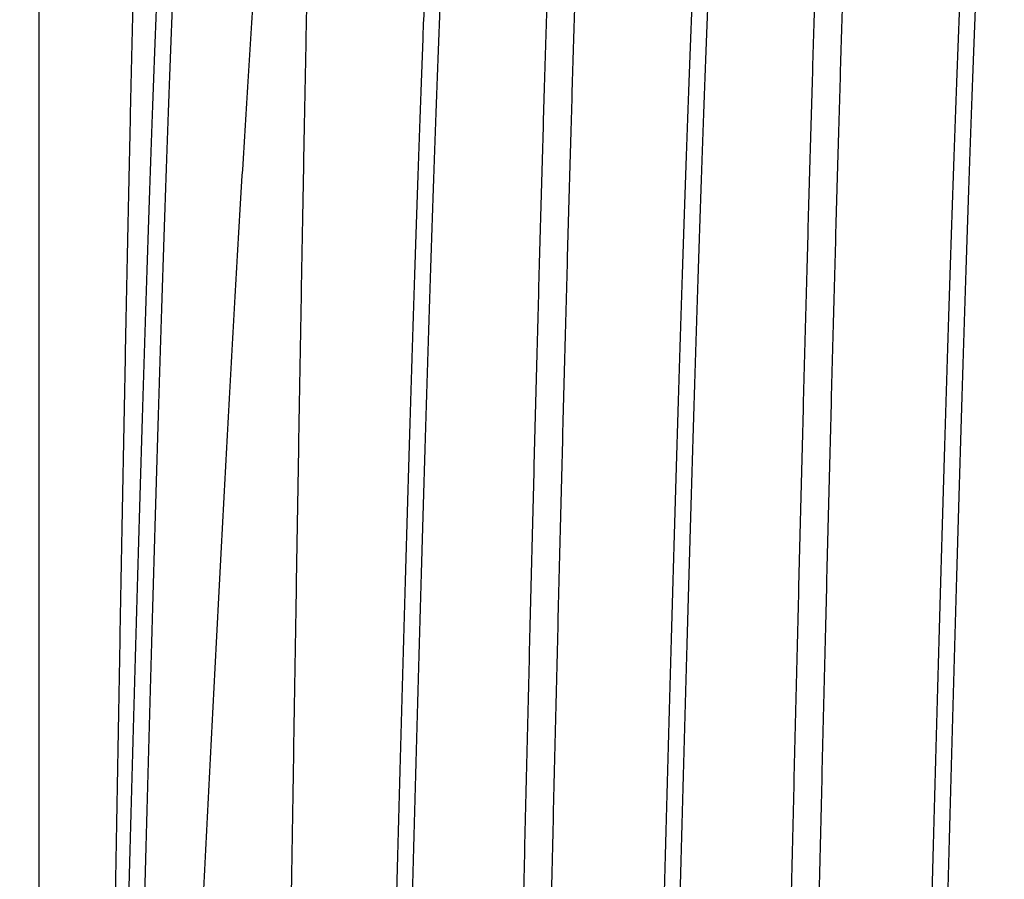
# Model space of a CAD drawing. Units: millimetres. Extents: x 72 to 9921, y -938 to 626.
# Drawn here: x 8994 to 8999, y -410 to -405 of the extents above; entities that cross this region are included whole.
import ezdxf

# ---------------------------------------------------------------- set-up
doc = ezdxf.new("R2010")
doc.units = ezdxf.units.MM
doc.header["$MEASUREMENT"] = 0
doc.layers.add('Dimensions', color=7, linetype='Continuous')
doc.styles.get("Standard").update_dxf_attribs({"font": 'helr45w_0.ttf'})
doc.dimstyles.get("Standard").update_dxf_attribs({"dimscale": 5, "dimtxt": 2.5, "dimasz": 0.8, "dimexe": 1, "dimexo": 1, "dimgap": 1, "dimtad": 2, "dimtih": 1, "dimtoh": 1, "dimdec": 0, "dimzin": 0, "dimdsep": 46, "dimtxsty": 'Standard', "dimblk": 'DOT', "dimcen": 2, "dimclrd": 1, "dimclre": 1, "dimclrt": 1, "dimadec": 0, "dimazin": 0, "dimtfac": 1, "dimtdec": 0, "dimtofl": 0, "dimtmove": 0, "dimatfit": 3, "dimfxl": 1, "dimtolj": 1, "dimtzin": 0, "dimarcsym": 0})

# ---------------------------------------------------------------- blocks, each defined once
blk = doc.blocks.new('_Dot')
at = {"color": 0, "linetype": 'ByBlock', "lineweight": -2}
blk.add_line((-0.5, 0), (-1, 0), dxfattribs=at)
at = {"color": 0, "linetype": 'ByBlock', "const_width": 0.5}
blk.add_lwpolyline([(-0.25, 0, 1), (0.25, 0, 1)], format="xyb", close=True, dxfattribs=at)
blk = doc.blocks.new('*D8')
at = {"layer": 'Dimensions', "color": 1, "lineweight": -2, "transparency": 16777216}
for p, q in [((8996.388964094931, -401.7289538137121), (8969.034414798101, -401.7289538137121)), ((8974.034414798101, -405.7289538137121), (8974.034414798101, -418.5830057181135)), ((8995.626991087607, -422.5830057181135), (8969.034414798101, -422.5830057181135))]:
    blk.add_line(p, q, dxfattribs=at)
at = {"layer": 'Dimensions', "color": 1, "lineweight": -2, "transparency": 16777216, "xscale": 4, "yscale": 4, "zscale": 4}
for p, rotation in [((8974.034414798101, -401.7289538137121), 90), ((8974.034414798101, -422.5830057181135), 270)]:
    blk.add_blockref('_Dot', p, dxfattribs=dict(at, rotation=rotation))
at = {"layer": 'Dimensions', "color": 1, "transparency": 16777216, "insert": (8948.09053724708, -412.1559797659114), "char_height": 12.5, "attachment_point": 5}
blk.add_mtext('\\A1;G1/2"', dxfattribs=at)

msp = doc.modelspace()

# ---------------------------------------------------------------- linework, layer by layer
msp.add_line((8993.71446545374, -421.0658345758745), (8993.71446545374, -403.2418925297786))
for points, start_tangent, end_tangent in [([(8996.436856594099, -412.1538635538614), (8996.444199821568, -411.8386292729583), (8996.451545549131, -411.5235753775678), (8996.4588940893, -411.2089763109639), (8996.466242072744, -410.8952640699479), (8996.473586488171, -410.5828524635509), (8996.480929841888, -410.2719189756864), (8996.488275795038, -409.9625927378688), (8996.495623939913, -409.6551749638331), (8996.502970917523, -409.3500873602584), (8996.51031463756, -409.0476927946892), (8996.51765813201, -408.7481406187719), (8996.525004221756, -408.4515904204653), (8996.532351884409, -408.1583568659969), (8996.539697769264, -407.8688410755923), (8996.547041319593, -407.5833262159498), (8996.55438493408, -407.3019774712649), (8996.561731073496, -407.0249596718294), (8996.569078167006, -406.7525879516036), (8996.576422913571, -406.4852318919611), (8996.583766778482, -406.2230788468058), (8996.59111049645, -405.9663405604465), (8996.598456596545, -405.7151654883863), (8996.605803036055, -405.4698557384334), (8996.61314703342, -405.230725554614), (8996.620491256375, -404.997903412375), (8996.627835063337, -404.7716217604465), (8996.635181037183, -404.5520099186779), (8996.642526741982, -404.339343714915), (8996.64987050962, -404.1338622040965), (8996.657215001624, -403.9356767459592), (8996.66455888309, -403.7450042029677), (8996.671904643768, -403.5619559493458), (8996.67924952486, -403.3867693015566), (8996.686593586384, -403.2195998801078), (8996.693938256374, -403.0605673707946), (8996.70128219993, -402.9098455653383), (8996.708627662583, -402.7675272279912), (8996.71597176964, -402.6337981625161), (8996.723316507927, -402.508742935423), (8996.73066126898, -402.3924871681605), (8996.738005260138, -402.2851481499102), (8996.745350337842, -402.1867971871633), (8996.752694159291, -402.0975550895151), (8996.760039520534, -402.0174698513214), (8996.767384285726, -401.946639549534), (8996.774728307926, -401.8851277357992), (8996.782072915828, -401.8329790703242), (8996.789416973214, -401.7902492650561), (8996.796762868416, -401.7569658976055), (8996.804107552894, -401.7331743463355), (8996.807575346873, -401.7247215800137)], (0.02328465257594594, 0.9997288757230219), (0.4612108708760173, 0.8872905570250287)), ([(8996.9758265433, -401.7141328868811), (8996.968727439253, -401.7185749455829), (8996.961373267664, -401.7325632575303), (8996.954019048473, -401.7560841487814), (8996.946668132387, -401.7890990810486), (8996.939319751576, -401.8315700127513), (8996.93197007312, -401.8834779137861), (8996.924620982432, -401.9447634358933), (8996.917271382621, -402.015379563645), (8996.90992221329, -402.0952529105875), (8996.902573590336, -402.1843074287438), (8996.895223615924, -402.282486263739), (8996.887874643204, -402.3896689578124), (8996.880524745367, -402.5057855497221), (8996.873175696073, -402.6307020898914), (8996.865826617804, -402.7643178957239), (8996.858476521285, -402.9065307696657), (8996.851127546497, -403.0571691738049), (8996.843777412725, -403.2161423348585), (8996.836428500024, -403.3832534552724), (8996.829078794663, -403.5583949482169), (8996.821728747815, -403.7413978545198), (8996.814379619875, -403.9320627068247), (8996.807029312255, -404.1302701628924), (8996.799680347815, -404.3357709107758), (8996.79233017265, -404.5484483877277), (8996.784980537654, -404.7680586421022), (8996.777630991652, -404.9944135397503), (8996.770280770956, -405.2273306690072), (8996.7629319369, -405.4665310437955), (8996.755581724485, -405.7118859527325), (8996.748232528247, -405.9630919241341), (8996.74088262627, -406.2199779105877), (8996.733532871238, -406.4822800486872), (8996.726184132385, -406.7497263911143), (8996.718834050354, -407.022158891773), (8996.711485065218, -407.2992384071069), (8996.704135065971, -407.5807914040965), (8996.696785925613, -407.8664889941248), (8996.689437064653, -408.1560918552725), (8996.682087173025, -408.449387589233), (8996.67473824377, -408.7460287822715), (8996.667388319027, -409.0458234714531), (8996.660039636055, -409.3484064898914), (8996.652690655057, -409.6535642658087), (8996.645341015923, -409.9610334676902), (8996.63799201837, -410.2704789670316), (8996.630642344051, -410.5816734394681), (8996.623293909432, -410.8942513849056), (8996.615943548002, -411.2080620650561), (8996.608589682715, -411.5228871707945), (8996.60123559598, -411.8382988962884), (8996.593884671614, -412.1538635538614)], (-0.999486402281829, -0.03204577435054488), (-0.02328465259992818, -0.9997288757224635)), ([(8997.964623054306, -412.1538635538614), (8997.97197398074, -411.8382988962884), (8997.979328067475, -411.5228871707945), (8997.986681932762, -411.2080620650561), (8997.994032292123, -410.8942513849056), (8998.001380726742, -410.5816734394681), (8998.00873040106, -410.2704789670316), (8998.016079400682, -409.9610334676902), (8998.023429039818, -409.6535642658087), (8998.030778020815, -409.3484064898914), (8998.038126703788, -409.0458234714531), (8998.04547662853, -408.7460287822715), (8998.052825555716, -408.449387589233), (8998.060175449413, -408.1560918552725), (8998.067524310372, -407.8664889941248), (8998.07487345073, -407.5807914040965), (8998.082223449977, -407.2992384071069), (8998.089572435114, -407.022158891773), (8998.096922517147, -406.7497263911143), (8998.104271256, -406.4822800486872), (8998.111621011032, -406.2199779105877), (8998.118970913007, -405.9630919241341), (8998.126320109244, -405.7118859527325), (8998.133670319592, -405.4665310437955), (8998.141019155717, -405.2273306690072), (8998.148369376413, -404.9944135397503), (8998.155718920345, -404.7680586421022), (8998.16306855741, -404.5484483877277), (8998.170418732574, -404.3357709107758), (8998.177767697014, -404.1302701628924), (8998.185118004634, -403.9320627068247), (8998.192467130504, -403.7413978545198), (8998.199817177354, -403.5583949482169), (8998.207166884786, -403.3832534552724), (8998.214515797485, -403.2161423348585), (8998.221865931257, -403.0571691738049), (8998.229214906045, -402.9065307696657), (8998.236565002564, -402.7643178957239), (8998.243914080835, -402.6307020898914), (8998.251263130129, -402.5057855497221), (8998.258613027965, -402.3896689578124), (8998.265962000683, -402.282486263739), (8998.273311975096, -402.1843074287438), (8998.28066059805, -402.0952529105875), (8998.288009765312, -402.015379563645), (8998.295359367194, -401.9447634358933), (8998.30270845788, -401.8834779137861), (8998.310058136338, -401.8315700127513), (8998.317406515076, -401.7890990810486), (8998.324757431163, -401.7560841487814), (8998.332111650354, -401.7325632575303), (8998.33531358168, -401.7247089677842)], (0.02328465245422576, 0.9997288757258571), (0.455152513036268, 0.8904134937638636)), ([(8998.503592746873, -401.7141260737109), (8998.496255912443, -401.7188782185838), (8998.48891049946, -401.7331525512272), (8998.481562095885, -401.7569476705123), (8998.474214035867, -401.7902362016506), (8998.466869365877, -401.8329667250749), (8998.459525697579, -401.8851056695717), (8998.452180025895, -401.9466287192424), (8998.444831963807, -402.0174913628924), (8998.43748485995, -402.0975993337297), (8998.430140848097, -402.1868486294964), (8998.422797076319, -402.2851862494399), (8998.415451216299, -402.3925570590354), (8998.40810358262, -402.5088655683487), (8998.40075752392, -402.6339529386214), (8998.39341364659, -402.7676879873515), (8998.38606978582, -402.9099842605406), (8998.37872382646, -403.0607565356111), (8998.371376706045, -403.2198535196187), (8998.364031746309, -403.3870564129394), (8998.356687517145, -403.562240467502), (8998.3493435798, -403.7452546118105), (8998.341997605952, -403.9359926932781), (8998.334651087795, -404.134245935423), (8998.327306840007, -404.3397547879159), (8998.319962211408, -404.5524032136921), (8998.312618214042, -404.7719675246985), (8998.305272312631, -404.9983248810486), (8998.297926483656, -405.2312104259215), (8998.29058242627, -405.4703553329771), (8998.28323748516, -405.7156267909263), (8998.275893438124, -405.9667415564954), (8998.268547698144, -406.2235600072951), (8998.261202649413, -406.485765558565), (8998.25385826089, -406.753118621406), (8998.246513092123, -407.0254278475584), (8998.239169011973, -407.3023751435132), (8998.231823518276, -407.5838025438895), (8998.224479202188, -407.8693541619516), (8998.217134097578, -408.1588457295904), (8998.209788783939, -408.4519908370222), (8998.202444685161, -408.7484646541436), (8998.195099526742, -409.048088291773), (8998.187755459008, -409.3505007615754), (8998.180409685914, -409.6555414490635), (8998.173064318464, -409.9628452121868), (8998.165720213477, -410.2720949198068), (8998.158375481398, -410.5830878200891), (8998.151031138406, -410.8954972782263), (8998.14368478375, -411.2091406466177), (8998.136339447343, -411.5236027585649), (8998.128995352707, -411.8385866927136), (8998.121651131822, -412.1538635538614)], (-0.99999957713505, -0.0009196356460036203), (-0.02328465250952817, -0.9997288757245689)), ([(8995.242231916018, -401.9236742069187), (8995.227086412347, -402.0061098025914), (8995.211935467663, -402.09767198547), (8995.196779071615, -402.1982596279911), (8995.181617207645, -402.3077633551784), (8995.166449867475, -402.4260656543318), (8995.151277038689, -402.5530409660909), (8995.136098708868, -402.6885558272386), (8995.120914867663, -402.8324689783204), (8995.105725502659, -402.9846315126572), (8995.090530601436, -403.1448870088002), (8995.075330151576, -403.3130716795433), (8995.060124142734, -403.4890145312837), (8995.04491256042, -403.6725375192424), (8995.029695396355, -403.8634557275208), (8995.014472633986, -404.0615775346704), (8994.99924426503, -404.2667047937484), (8994.984010275, -404.4786330206534), (8994.968770651483, -404.6971515948774), (8994.953525384126, -404.9220439706064), (8994.938274458444, -405.1530878505688), (8994.923017864088, -405.3900554116224), (8994.907755586572, -405.6327135282734), (8994.892487615547, -405.8808239858463), (8994.877213936525, -406.1341437184898), (8994.86193453709, -406.3924250202772), (8994.846649406893, -406.6554157832122), (8994.831358529376, -406.9228597517917), (8994.816061894193, -407.1944967610109), (8994.800759488924, -407.4700629867871), (8994.785451299083, -407.7492911756864), (8994.770137312255, -408.0319109119046), (8994.754817516017, -408.3176488883862), (8994.739491897955, -408.6062291593175), (8994.72416044358, -408.8973733946892), (8994.708823138406, -409.1908011431369), (8994.693479974154, -409.4862300989225), (8994.678130932198, -409.7833763999573), (8994.66277600219, -410.0819548699478), (8994.647415169638, -410.3816792977937), (8994.632048422132, -410.6822626962885), (8994.61667574518, -410.9834176146328), (8994.601297122226, -411.2848564447362), (8994.585912538783, -411.5862915743694), (8994.570521980364, -411.8874357327888), (8994.55512543455, -412.1880022370223), (8994.539722886855, -412.4877053209357), (8994.52431432486, -412.7862603546139), (8994.508899734079, -413.083384154802), (8994.493479097955, -413.3787952353289), (8994.478052406139, -413.6722140802959), (8994.462619644146, -413.9633634255453), (8994.447180795416, -414.2519685152913), (8994.431735847531, -414.5377573608228), (8994.416284788078, -414.8204610095528), (8994.400827598425, -415.0998138016506), (8994.385364266158, -415.3755536246045), (8994.369894778858, -415.6474221657146), (8994.354419117899, -415.9151651645857), (8994.338937272933, -416.1785326449244), (8994.3234492274, -416.4372791773797), (8994.307954966816, -416.6911640947833), (8994.292454474626, -416.9399517322245), (8994.276947740476, -417.1834116588473), (8994.261434743676, -417.4213188972292), (8994.245915473872, -417.6534541324127), (8994.230389914512, -417.8796039354229), (8994.214858051106, -418.0995609598821), (8994.199319867099, -418.3131241531088), (8994.183775348001, -418.5200989382452), (8994.168224479328, -418.7202974108698), (8994.152667244522, -418.9135385066365), (8994.137103629093, -419.0996481999573), (8994.121533618558, -419.278459650945), (8994.105957194286, -419.4498133771915), (8994.090374341793, -419.6135574007099), (8994.07478504659, -419.7695473948773), (8994.059189292122, -419.9176468334474), (8994.043587063901, -420.0577271188661), (8994.027978343298, -420.1896676940307), (8994.0123631179, -420.3133561643975), (8993.996741369074, -420.4286884118105)], (-0.1909558993703876, -0.9815986167959112), (-0.1392421763007313, -0.99025835837878)), ([(8994.36886827914, -402.5870393190542), (8994.364922207646, -402.5945771916788), (8994.359974709809, -402.6116004564013), (8994.355027427211, -402.637659114915), (8994.350078642075, -402.6727316287438), (8994.345129985255, -402.7167675820833), (8994.34018044678, -402.7697268533909), (8994.33523001423, -402.8315548089884), (8994.330279436808, -402.9021769117164), (8994.325327570015, -402.9815370170786), (8994.320376106798, -403.0695258390919), (8994.31542319485, -403.1660863040024), (8994.310469935208, -403.2711008370222), (8994.305515866346, -403.3844734308134), (8994.300561147626, -403.5060874439837), (8994.295606536525, -403.6358013832122), (8994.290650364936, -403.7735303591294), (8994.285694129187, -403.9190972582828), (8994.280736676506, -404.0723919544257), (8994.27577919692, -404.2332264003336), (8994.270820788077, -404.4014709181134), (8994.265858960232, -404.5770511879159), (8994.26089561329, -404.7597355267683), (8994.255933116958, -404.949256325263), (8994.250972526741, -405.1453793196187), (8994.246010421568, -405.3480447890448), (8994.241045236808, -405.5571249803901), (8994.236079217993, -405.772326291961), (8994.231114732762, -405.9933326191483), (8994.226150998802, -406.2199574007099), (8994.221185129, -406.4521121295904), (8994.216216754963, -406.689593664868), (8994.211248240194, -406.9320602801079), (8994.206281418368, -407.1791830763449), (8994.201314306798, -407.4308169632686), (8994.196344724107, -407.6868305183016), (8994.191373332575, -407.9469452810486), (8994.186402512254, -408.2107847141624), (8994.181432701906, -408.4780669734287), (8994.176462142357, -408.7486265000514), (8994.171489018558, -409.0223023773797), (8994.166514791652, -409.2987518690072), (8994.161541725802, -409.577580943137), (8994.156568399178, -409.8585984460533), (8994.151594317145, -410.1415612456769), (8994.146617830222, -410.4262909246986), (8994.141640960419, -410.7123981845293), (8994.136665065405, -410.9995283553665), (8994.131688328058, -411.2875092183957), (8994.126710644898, -411.5760697576243), (8994.121730981116, -411.8649923075773), (8994.1167516671, -412.1538635538614)], (-0.8530181571277943, -0.5218812351582509), (-0.01724102773578391, -0.9998513624347443)), ([(8993.996741369074, -418.4022239254512), (8994.004337859385, -418.1884897986403), (8994.011934351765, -417.9688660545198), (8994.019530844145, -417.7435670409733), (8994.027127336525, -417.5128126441718), (8994.034723828905, -417.2768280691953), (8994.042320321285, -417.0358436330712), (8994.049916811597, -416.7900945288378), (8994.057513303977, -416.5398206020269), (8994.065109796356, -416.2852661085179), (8994.072706288736, -416.0266794910203), (8994.080302781116, -415.7643131183016), (8994.087899273496, -415.498423053391), (8994.095495763806, -415.2292687990166), (8994.103092256186, -414.9571130389037), (8994.110688748566, -414.6822213894211), (8994.118285240947, -414.4048621388097), (8994.125881733327, -414.1253059802019), (8994.133478225707, -413.8438257529206), (8994.141074716017, -413.560696171359), (8994.148671208397, -413.2761935621398), (8994.156267700777, -412.9905955929959), (8994.163864193157, -412.704180999581), (8994.171460685537, -412.4172293102113), (8994.179057177918, -412.1300205850937), (8994.186653668228, -411.8428351307193), (8994.194250160608, -411.5559532287438), (8994.201846652988, -411.2696548710768), (8994.209443145368, -410.9842194742753), (8994.217039637748, -410.6999256146328), (8994.224636130128, -410.4170507570598), (8994.23223262044, -410.1358709756864), (8994.23982911282, -409.8566606972291), (8994.2474256052, -409.5796924195246), (8994.255022097579, -409.3052364569658), (8994.262618589959, -409.0335606693834), (8994.270215082339, -408.7649302054135), (8994.277811572649, -408.4996072417259), (8994.285408065029, -408.2378507222527), (8994.29300455741, -407.9799161160438), (8994.30060104979, -407.726055158565), (8994.30819754217, -407.4765156116224), (8994.31579403455, -407.2315410170786), (8994.32339052693, -406.9913704629864), (8994.33098701724, -406.7562383497221), (8994.33858350962, -406.5263741581887), (8994.346180002, -406.3020022325067), (8994.353776494381, -406.0833415482169), (8994.361372986761, -405.8706055135979), (8994.368969479141, -405.6640017523562), (8994.37656596945, -405.4637319049432), (8994.38416246183, -405.269991427803), (8994.39175895421, -405.0829694050373), (8994.39935544659, -404.902848366279), (8994.40695193897, -404.7298041045669), (8994.41454843135, -404.5640055045669), (8994.422144921662, -404.4056143811426), (8994.429741414042, -404.2547853179253), (8994.437337906422, -404.1116655224408), (8994.444934398802, -403.9763946750279), (8994.452530891182, -403.8491047943129), (8994.460127383561, -403.7299201130335), (8994.467723873873, -403.6189569497221), (8994.475320366253, -403.5163236031558), (8994.482916858633, -403.422120240597), (8994.490513351013, -403.3364388005217), (8994.498109843393, -403.2593629056958), (8994.505706335773, -403.1909677803901), (8994.513302826083, -403.1313201758745), (8994.520899318462, -403.0804783062601), (8994.528495810842, -403.0384917926197), (8994.536092303224, -403.005401611246), (8994.543688795604, -402.9812400584709), (8994.551285287984, -402.9660307134097), (8994.558881778294, -402.9597884214061), (8994.566478270674, -402.9625192754041), (8994.572992354775, -402.9717059310956)], (0.03602688836590327, 0.9993508209406098), (0.4103073850372958, -0.9119472845421801)), ([(8993.996741369074, -420.4286884118105), (8994.004336789394, -420.2994826249808), (8994.011932211784, -420.1623291922433), (8994.019527634173, -420.0173619369282), (8994.027123056563, -419.8647223026854), (8994.034718478952, -419.7045592168905), (8994.042313899272, -419.5370289519799), (8994.049909321662, -419.3622949660909), (8994.05750474405, -419.1805277457711), (8994.065100166441, -418.9919046424784), (8994.07269558883, -418.7966096925255), (8994.08029100915, -418.5948334453007), (8994.08788643154, -418.3867727728641), (8994.095481853929, -418.1726306774738), (8994.103077276319, -417.9526160991106), (8994.110672698707, -417.7269437064483), (8994.118268119028, -417.495833681613), (8994.125863541418, -417.2595115215001), (8994.133458963806, -417.0182078039084), (8994.141054386197, -416.7721579681605), (8994.148649808585, -416.5216020833063), (8994.156245228905, -416.266784616326), (8994.163840651294, -416.0079541899855), (8994.171436073684, -415.7453633448304), (8994.179031496074, -415.4792682887626), (8994.186626918463, -415.2099286507569), (8994.194222338783, -414.9376072242283), (8994.201817761172, -414.6625697124691), (8994.209413183562, -414.3850844658086), (8994.217008605952, -414.10542222912), (8994.22460402834, -413.8238558624221), (8994.232199450731, -413.5406600945951), (8994.23979487105, -413.2561112336356), (8994.24739029344, -412.9704869162319), (8994.254985715828, -412.6840658221586), (8994.262581138219, -412.3971274114342), (8994.270176560607, -412.1099516511332), (8994.277771980927, -411.8228187339178), (8994.285367403318, -411.5360088172669), (8994.292962825706, -411.2498017378689), (8994.300558248096, -410.9644767467117), (8994.308153670485, -410.6803122358933), (8994.315749090805, -410.3975854612931), (8994.323344513195, -410.1165722797315), (8994.330939935584, -409.8375468737108), (8994.338535357974, -409.5607814885744), (8994.346130780363, -409.2865461613872), (8994.353726200683, -409.0151084622339), (8994.361321623073, -408.7467332334475), (8994.368917045462, -408.4816823246986), (8994.376512467852, -408.2202143487814), (8994.38410789024, -407.9625844146328), (8994.39170331056, -407.7090438934663), (8994.399298732951, -407.4598401621398), (8994.40689415534, -407.2152163692894), (8994.41448957773, -406.9754111911144), (8994.422085000118, -406.7406586057898), (8994.429680420439, -406.5111876595998), (8994.437275842829, -406.2872222475585), (8994.444871265217, -406.0689808898915), (8994.452466687608, -405.8566765271445), (8994.460062109996, -405.6505162987344), (8994.467657530317, -405.4507013587531), (8994.475252952705, -405.2574266627983), (8994.482848375095, -405.0708807879159), (8994.490443797486, -404.891245748405), (8994.498039219874, -404.7186968136921), (8994.505634640194, -404.5534023365518), (8994.513230062583, -404.3955235937485), (8994.520825484973, -404.2452146287437), (8994.528420907362, -404.1026220985462), (8994.536016329752, -403.9678851267682), (8994.543611750072, -403.8411351773797), (8994.55120717246, -403.7224959181135), (8994.558802594851, -403.6120831087061), (8994.56639801724, -403.510004472582), (8994.57399343963, -403.4163596140683), (8994.58158885995, -403.3312398962885), (8994.589184282338, -403.2547283749337), (8994.596779704729, -403.1868996968528), (8994.604375127117, -403.1278200462414), (8994.611970549508, -403.0775470659968), (8994.619565969828, -403.036129805978), (8994.627161392216, -403.0036086774737), (8994.634756814607, -402.9800154118105), (8994.638355666912, -402.9717145986402)], (0.06056013945989346, 0.9981645503165288), (0.4607650287476542, 0.8875221621363455)), ([(8995.336769097014, -421.335969208612), (8995.341320458256, -421.3254656511332), (8995.348916950636, -421.3008455939366), (8995.356513443016, -421.2672983527325), (8995.364109935397, -421.224856668819), (8995.371706427777, -421.1735619655265), (8995.379302918087, -421.1134643026854), (8995.386899410467, -421.0446223352349), (8995.394495902847, -420.9671032490636), (8995.402092395227, -420.8809827030617), (8995.409688887607, -420.7863447463355), (8995.417285379986, -420.6832817437014), (8995.424881872366, -420.5718942825538), (8995.432478362678, -420.452291071453), (8995.440074855058, -420.3245888407852), (8995.447671347438, -420.1889122247927), (8995.455267839818, -420.0453936394681), (8995.462864332198, -419.8941731542376), (8995.470460824577, -419.7353983553664), (8995.47805731489, -419.5692242052254), (8995.485653807269, -419.3958128808604), (8995.493250299649, -419.2153336270504), (8995.500846792029, -419.0279625886685), (8995.508443284409, -418.8338826347644), (8995.516039776789, -418.6332831785086), (8995.523636267098, -418.4263599992047), (8995.531232759478, -418.2133150518858), (8995.538829251858, -417.9943562582828), (8995.54642574424, -417.7696973164201), (8995.55402223662, -417.5395574853759), (8995.561618729, -417.3041613783205), (8995.56921521931, -417.0637387348586), (8995.57681171169, -416.8185241954418), (8995.58440820407, -416.5687570861285), (8995.59200469645, -416.3146811722997), (8995.59960118883, -416.0565444247927), (8995.60719768121, -415.7945987736168), (8995.61479417152, -415.5290998740871), (8995.6223906639, -415.2603068439837), (8995.62998715628, -414.9884820172667), (8995.63758364866, -414.7138906853759), (8995.64518014104, -414.4368008447362), (8995.65277663342, -414.1574829235697), (8995.660373123732, -413.8762095294023), (8995.667969616112, -413.5932551779441), (8995.675566108492, -413.3088960219704), (8995.683162600872, -413.0234095884804), (8995.690759093251, -412.7370745034381), (8995.698355585631, -412.4501702206535), (8995.705952075941, -412.1629767527324), (8995.713548568323, -411.8757743916788), (8995.721145060703, -411.5888434357053), (8995.728741553083, -411.3024639222526), (8995.736338045463, -411.0169153506629), (8995.743934537843, -410.7324764069187), (8995.751531028152, -410.4494246945951), (8995.759127520532, -410.1680364658087), (8995.766724012912, -409.8885863438895), (8995.774320505292, -409.6113470646798), (8995.781916997674, -409.3365892074831), (8995.789513490054, -409.0645809260157), (8995.797109980364, -408.7955876938425), (8995.804706472743, -408.5298720394682), (8995.812302965123, -408.267693291773), (8995.819899457503, -408.00930733166), (8995.827495949883, -407.7549663374925), (8995.835092442263, -407.5049185346704), (8995.842688932575, -407.2594079659027), (8995.850285424955, -407.0186742407851), (8995.857881917334, -406.7829523081417), (8995.865478409714, -406.5524722262978), (8995.873074902094, -406.327458935423), (8995.880671394474, -406.1081320422903), (8995.888267884784, -405.8947056071069), (8995.895864377166, -405.6873879220645), (8995.903460869546, -405.4863813271445), (8995.911057361925, -405.2918819969469), (8995.918653854305, -405.1040797564954), (8995.926250346685, -404.9231578991106), (8995.933846836995, -404.7492929939366), (8995.941443329375, -404.5826547307192), (8995.949039821755, -404.4234057438896), (8995.956636314137, -404.2717014552725), (8995.964232806517, -404.1276899230053), (8995.971829298896, -403.9915116987344), (8995.979425789206, -403.8632996868811), (8995.987022281586, -403.7431790204653), (8995.994618773966, -403.6312669348586), (8996.002215266346, -403.5276726498162), (8996.009811758726, -403.4324972701361), (8996.017408251106, -403.3458336883863), (8996.025004741417, -403.2677664814248), (8996.032601233797, -403.1983718421022), (8996.040197726177, -403.1377174985462), (8996.047794218557, -403.0858626458651), (8996.055390710937, -403.042857894407), (8996.062987203317, -403.0087452138802), (8996.070583693629, -402.9835578981699), (8996.078180186008, -402.9673205301549), (8996.085776678388, -402.9600489548021), (8996.093373170768, -402.9617502708886), (8996.100668583938, -402.9717465886686)], (0.4648272915053107, 0.8854013717359133), (0.4090064181180588, -0.9125315062715564)), ([(8995.402425269922, -421.3362777674079), (8995.409489856938, -421.3458848114342), (8995.417085279329, -421.3477185414437), (8995.424680701719, -421.3405818676902), (8995.432276122037, -421.3244817523562), (8995.439871544428, -421.2994339079536), (8995.447466966816, -421.2654627724879), (8995.455062389206, -421.2226014908322), (8995.462657811595, -421.170891881613), (8995.470253231915, -421.1103843999573), (8995.477848654305, -421.0411380795433), (8995.485444076694, -420.9632204870693), (8995.493039499084, -420.8767076436073), (8995.500634921473, -420.7816839625161), (8995.508230341793, -420.6782421542376), (8995.515825764183, -420.5664831476524), (8995.523421186572, -420.4465159886685), (8995.531016608962, -420.3184577243223), (8995.53861203135, -420.1824333034381), (8995.54620745167, -420.0385754421022), (8995.553802874061, -419.8870245036262), (8995.56139829645, -419.7279283557428), (8995.56899371884, -419.5614422257333), (8995.576589141228, -419.3877285555546), (8995.584184561549, -419.2069568362696), (8995.591779983939, -419.0193034466176), (8995.599375406327, -418.8249514770974), (8995.606970828718, -418.6240905561191), (8995.614566251106, -418.4169166658087), (8995.622161671427, -418.2036319412555), (8995.629757093815, -417.9844444863166), (8995.637352516205, -417.7595681583769), (8995.644947938596, -417.5292223717353), (8995.652543360984, -417.2936318699478), (8995.660138781304, -417.0530265209356), (8995.667734203693, -416.8076410810486), (8995.675329626083, -416.5577149694775), (8995.682925048473, -416.3034920426667), (8995.690520470862, -416.0452203397504), (8995.698115891182, -415.7831518590353), (8995.70571131357, -415.5175422972292), (8995.713306735961, -415.2486508093646), (8995.72090215835, -414.976739752168), (8995.72849758074, -414.7020744274267), (8995.73609300106, -414.4249228232875), (8995.743688423448, -414.1455553596938), (8995.751283845839, -413.8642446089883), (8995.758879268227, -413.5812650475584), (8995.766474690618, -413.2968927785085), (8995.774070110938, -413.0114052584709), (8995.781665533326, -412.7250810409732), (8995.789260955717, -412.4381994887626), (8995.796856378105, -412.1510405109639), (8995.804451800495, -411.8638842878219), (8995.812047220816, -411.5770109954418), (8995.819642643204, -411.29070053674), (8995.827238065594, -411.0052322620458), (8995.834833487983, -410.7208847000513), (8995.842428910373, -410.4379352908322), (8995.850024330693, -410.1566601043787), (8995.857619753082, -409.8773335798256), (8995.865215175472, -409.6002282564014), (8995.87281059786, -409.3256145023091), (8995.880406020251, -409.0537602580946), (8995.88800144264, -408.7849307717353), (8995.89559686296, -408.5193883378688), (8995.90319228535, -408.257392043231), (8995.910787707739, -407.9991975203712), (8995.918383130129, -407.7450566848115), (8995.925978552517, -407.4952175032499), (8995.933573972838, -407.2499237410674), (8995.941169395228, -407.0094147305311), (8995.948764817616, -406.7739251348585), (8995.956360240007, -406.543684722629), (8995.963955662395, -406.3189181359874), (8995.971551082715, -406.0998446774738), (8995.979146505104, -405.8866780989225), (8995.986741927494, -405.6796263862226), (8995.994337349885, -405.4788915564955), (8996.001932772273, -405.2846694656205), (8996.009528192593, -405.0971496178313), (8996.017123614982, -404.9165149732405), (8996.024719037372, -404.7429417781323), (8996.03231445976, -404.5765993849055), (8996.03990988215, -404.4176500927136), (8996.047505302471, -404.2662489901736), (8996.05510072486, -404.1225437980759), (8996.06269614725, -403.9866747286496), (8996.070291569638, -403.8587743469), (8996.077886992029, -403.7389674464296), (8996.085482412349, -403.6273709231934), (8996.093077834737, -403.5240936595999), (8996.100673257128, -403.4292364230994), (8996.108268679516, -403.3428917668434), (8996.115864101906, -403.2651439365518), (8996.123459522227, -403.1960687877278), (8996.131054944615, -403.1357337194305), (8996.138650367006, -403.0841975997691), (8996.146245789394, -403.0415107120928), (8996.153841211784, -403.0077147073891), (8996.161436632105, -402.9828425566835), (8996.16622545675, -402.9717682595998)], (0.4110089938534424, -0.9116312889384507), (0.4639160516734285, 0.8858791661393425)), ([(8996.864619606327, -421.3360127450185), (8996.86821535835, -421.3277183186779), (8996.87581185073, -421.3041241961944), (8996.88340834311, -421.2715996921493), (8996.89100483549, -421.2301765461473), (8996.8986013258, -421.1798951881041), (8996.906197818182, -421.120804690644), (8996.913794310562, -421.0529627235697), (8996.921390802941, -420.9764354979818), (8996.928987295321, -420.8912977041906), (8996.936583787701, -420.7976324351407), (8996.944180278011, -420.6955311015565), (8996.951776770391, -420.5850933532969), (8996.95937326277, -420.4664269758745), (8996.966969755153, -420.3396477807663), (8996.974566247532, -420.2048795040025), (8996.982162739912, -420.0622536737108), (8996.989759230222, -419.9119094900796), (8996.997355722602, -419.7539936825538), (8997.004952214982, -419.5886603711708), (8997.012548707362, -419.4160709196186), (8997.020145199742, -419.2363937696657), (8997.027741692122, -419.0498042797316), (8997.035338182433, -418.8564845551784), (8997.042934674813, -418.6566232703242), (8997.050531167193, -418.4504154842471), (8997.058127659573, -418.2380624524502), (8997.065724151953, -418.0197714199008), (8997.073320644333, -417.795755436834), (8997.080917134645, -417.5662331331653), (8997.088513627024, -417.3314285177372), (8997.096110119404, -417.0915707506629), (8997.103706611784, -416.8468939301549), (8997.111303104164, -416.597636848311), (8997.118899596544, -416.3440427779442), (8997.126496086854, -416.0863592159498), (8997.134092579234, -415.8248376535792), (8997.141689071615, -415.5597333301548), (8997.149285563995, -415.2913049764389), (8997.156882056375, -415.0198145745575), (8997.164478548755, -414.7455270910203), (8997.172075039065, -414.4687102180194), (8997.179671531445, -414.1896341250749), (8997.187268023825, -413.9085711775679), (8997.194864516205, -413.6257956904559), (8997.202461008585, -413.3415836385274), (8997.210057500966, -413.0562124101173), (8997.217653991276, -412.7699605132217), (8997.225250483656, -412.4831073250749), (8997.232846976036, -412.1959328044728), (8997.240443468416, -411.9087172247927), (8997.248039960796, -411.6217409028736), (8997.255636453176, -411.3352839154794), (8997.263232943487, -411.0496258364578), (8997.270829435867, -410.7650454614813), (8997.278425928247, -410.4818205327889), (8997.286022420627, -410.2002274680665), (8997.293618913007, -409.9205410934662), (8997.301215405387, -409.6430343766272), (8997.308811895697, -409.3679781555547), (8997.316408388077, -409.0956408737109), (8997.324004880458, -408.8262883275208), (8997.331601372838, -408.5601833973233), (8997.339197865218, -408.2975857928077), (8997.346794357598, -408.0387517984522), (8997.354390847908, -407.7839340334474), (8997.361987340288, -407.5333811909263), (8997.369583832668, -407.2873377999573), (8997.377180325047, -407.0460439958181), (8997.38477681743, -406.8097352716412), (8997.392373309809, -406.5786422590354), (8997.399969800119, -406.3529904983581), (8997.407566292499, -406.1330002151972), (8997.415162784879, -405.9188861196186), (8997.422759277259, -405.7108571743694), (8997.430355769638, -405.5091164148209), (8997.437952262018, -405.3138607295905), (8997.44554875233, -405.1252806866929), (8997.45314524471, -404.9435603307193), (8997.46074173709, -404.7688770193364), (8997.46833822947, -404.6014012349526), (8997.47593472185, -404.4412964294963), (8997.48353121423, -404.2887188629865), (8997.49112770454, -404.1438174421022), (8997.498724196921, -404.006733591867), (8997.506320689301, -403.877601098358), (8997.51391718168, -403.7565459907381), (8997.52151367406, -403.6436864170787), (8997.52911016644, -403.539132526392), (8997.53670665675, -403.4429863548021), (8997.54430314913, -403.3553417427606), (8997.55189964151, -403.2762842294964), (8997.559496133892, -403.2058909681605), (8997.567092626272, -403.1442306637391), (8997.574689118652, -403.091363494407), (8997.582285608962, -403.0473410577183), (8997.589882101342, -403.0122063167964), (8997.597478593721, -402.9859935610109), (8997.605075086101, -402.9687283770033), (8997.612671578481, -402.9604276114343), (8997.620268070861, -402.9610993689131), (8997.627864561173, -402.9707429913026), (8997.628214684033, -402.9714798567776)], (0.4607256037802144, 0.8875426288474019), (0.4271682989031807, -0.9041721320700846)), ([(8996.930882699837, -421.3379438234756), (8996.936169674436, -421.34488898547), (8996.943765096827, -421.3480061267683), (8996.951360519215, -421.3421525849055), (8996.958955941605, -421.3273340720175), (8996.966551361926, -421.30356504436), (8996.974146784314, -421.2708686940307), (8996.981742206704, -421.2292769241342), (8996.989337629093, -421.1788303135979), (8996.996933051483, -421.1195780840588), (8997.004528473872, -421.0515780481229), (8997.012123894192, -420.9748965514154), (8997.019719316582, -420.8896084125631), (8997.02731473897, -420.7957968486874), (8997.034910161361, -420.6935533884803), (8997.04250558375, -420.5829777894211), (8997.05010100407, -420.4641779446422), (8997.05769642646, -420.3372697628924), (8997.065291848849, -420.2023770691953), (8997.072887271239, -420.0596314744635), (8997.080482693627, -419.9091722616695), (8997.088078113948, -419.751146226486), (8997.095673536338, -419.585707557248), (8997.103268958726, -419.4130176714531), (8997.110864381117, -419.2332450626102), (8997.118459803505, -419.0465651326008), (8997.126055223825, -418.8531600261097), (8997.133650646214, -418.6532184443599), (8997.141246068604, -418.4469354733345), (8997.148841490995, -418.2345123788848), (8997.156436913383, -418.0161564246046), (8997.164032333703, -417.7920806565895), (8997.171627756092, -417.562503704755), (8997.179223178482, -417.3276495696657), (8997.18681860087, -417.0877473928077), (8997.19441402326, -416.8430312475584), (8997.202009443581, -416.5937399032498), (8997.20960486597, -416.3401165933722), (8997.21720028836, -416.0824087734286), (8997.224795710748, -415.8208678891389), (8997.232391133139, -415.5557491260156), (8997.239986553459, -415.2873111589413), (8997.247581975847, -415.0158159017446), (8997.255177398238, -414.7415282484992), (8997.262772820626, -414.4647158251689), (8997.270368243016, -414.1856487122809), (8997.277963663337, -413.9045991945011), (8997.285559085725, -413.6218414936544), (8997.293154508116, -413.3376514934662), (8997.300749930504, -413.0523064767211), (8997.308345352894, -412.766084852074), (8997.315940773215, -412.4792658870692), (8997.323536195603, -412.1921294266741), (8997.331131617993, -411.9049556325067), (8997.338727040382, -411.6180246951595), (8997.346322462772, -411.3316165754982), (8997.353917883092, -411.0460107169846), (8997.361513305481, -410.7614857849055), (8997.369108727871, -410.4783193911144), (8997.37670415026, -410.1967878167023), (8997.38429957265, -409.9171657532969), (8997.391894992968, -409.6397260236638), (8997.399490415359, -409.3647393292141), (8997.407085837749, -409.0924739706064), (8997.414681260138, -408.823195593184), (8997.422276682528, -408.5571669365519), (8997.429872102846, -408.2946475593176), (8997.437467525237, -408.0358936010862), (8997.445062947625, -407.7811575278971), (8997.452658370015, -407.5306878859403), (8997.460253792406, -407.2847290532029), (8997.467849212724, -407.0435210138802), (8997.475444635114, -406.8072991120928), (8997.483040057503, -406.5762938304371), (8997.490635479893, -406.3507305581887), (8997.498230902282, -406.1308293760626), (8997.505826322602, -405.9168048409733), (8997.513421744992, -405.7088657749338), (8997.52101716738, -405.5072150663731), (8997.528612589771, -405.3120494611051), (8997.53620801216, -405.1235593822714), (8997.54380343248, -404.9419287399385), (8997.55139885487, -404.7673347510391), (8997.558994277259, -404.5999477634568), (8997.566589699649, -404.4399310987344), (8997.574185122037, -404.2874408823656), (8997.581780544428, -404.1426258989225), (8997.589375964748, -404.0056274430428), (8997.596971387136, -403.8765791869752), (8997.604566809527, -403.7556070377748), (8997.612162231915, -403.6428290296844), (8997.619757654305, -403.5383551999573), (8997.627353074626, -403.4422874812367), (8997.634948497014, -403.3547196084239), (8997.642543919404, -403.275737021406), (8997.650139341793, -403.2054167822715), (8997.657734764183, -403.1438275028736), (8997.665330184504, -403.0910292744634), (8997.672925606892, -403.0470736118106), (8997.680521029282, -403.012003403532), (8997.68811645167, -402.9858528665612), (8997.694055625894, -402.9718003075773)], (0.4593437238961713, -0.8882586016004562), (0.4501916792459953, 0.8929319413805684)), ([(8998.39239794819, -421.3360186868811), (8998.395881547814, -421.3279699237578), (8998.403491111878, -421.3044457480288), (8998.411100678011, -421.2719601154795), (8998.418710242075, -421.2305448360814), (8998.42631980614, -421.1802404742753), (8998.433929372273, -421.1210962889508), (8998.441538936337, -421.0531702065424), (8998.449148500402, -420.9765287485932), (8998.456758066535, -420.8912469696656), (8998.464367630599, -420.7974083911145), (8998.471977194662, -420.6951049141624), (8998.479586760795, -420.584436722629), (8998.48719632486, -420.465512202215), (8998.494805888924, -420.338447816326), (8998.502415455057, -420.203368004661), (8998.51002501912, -420.0604050569658), (8998.517634583186, -419.9096989764389), (8998.52524414932, -419.7513973596939), (8998.532853713383, -419.5856552353289), (8998.540463277448, -419.4126349169846), (8998.548072843581, -419.2325058501925), (8998.555682407645, -419.0454444447362), (8998.563291971708, -418.8516338904559), (8998.570901537842, -418.651263995818), (8998.578511101907, -418.4445309892329), (8998.58612066597, -418.2316373307193), (8998.593730232104, -418.012791511152), (8998.601339796167, -417.7882078577184), (8998.608949360232, -417.5581063083298), (8998.616558926366, -417.3227122108698), (8998.624168490429, -417.0822560955359), (8998.631778054492, -416.8369734451126), (8998.639387620628, -416.5871044776619), (8998.646997184691, -416.332893891961), (8998.654606748754, -416.0745906501925), (8998.662216314888, -415.8124477151031), (8998.669825878953, -415.5467218099291), (8998.677435443016, -415.2776731700419), (8998.68504500915, -415.0055652821775), (8998.692654573213, -414.7306646319422), (8998.700264137278, -414.4532404389037), (8998.707873703412, -414.1735643916788), (8998.715483267475, -413.8919103850938), (8998.723092831538, -413.6085542552725), (8998.730702397674, -413.3237735002396), (8998.738311961737, -413.037847015009), (8998.7459215258, -412.7510548142565), (8998.753531091934, -412.4636777674079), (8998.761140655999, -412.1759973088942), (8998.768750220062, -411.8882951732405), (8998.776359786196, -411.6008531177372), (8998.78396935026, -411.313952643043), (8998.791578914324, -411.027874719995), (8998.799188480458, -410.7428995143505), (8998.806798044521, -410.4593061115283), (8998.814407608585, -410.1773722413495), (8998.82201717472, -409.8973740131275), (8998.829626738783, -409.6195856383392), (8998.837236302847, -409.344279163645), (8998.84484586898, -409.0717242039084), (8998.852455433045, -408.8021876814248), (8998.860064997109, -408.5359335651501), (8998.867674563242, -408.2732226016507), (8998.875284127305, -408.0143120750279), (8998.88289369137, -407.7594555440777), (8998.890503257504, -407.5089025980758), (8998.898112821567, -407.2628986104935), (8998.90572238563, -407.0216845009921), (8998.913331951766, -406.7854965015565), (8998.92094151583, -406.5545659143505), (8998.928551079893, -406.3291189006159), (8998.936160646026, -406.1093762447363), (8998.943770210091, -405.8955531493458), (8998.951379774155, -405.6878590180194), (8998.958989340288, -405.4864972524502), (8998.966598904351, -405.2916650516977), (8998.974208468417, -405.1035532238519), (8998.98181803455, -404.922345989421), (8998.989427598613, -404.748220813692), (8998.997037162677, -404.5813482204653), (8999.004646726742, -404.4218916347645), (8999.012256292875, -404.2700072172668), (8999.019865856939, -404.1258437132217), (8999.027475421002, -403.9895423055076), (8999.035084987137, -403.8612364821774), (8999.0426945512, -403.7410518915848), (8999.050304115264, -403.6291062389037), (8999.057913681398, -403.5255091536732), (8999.065523245463, -403.4303620925255), (8999.073132809526, -403.3437582377748), (8999.08074237566, -403.2657824001454), (8999.088351939723, -403.1965109463355), (8999.095961503788, -403.1360117141624), (8999.103571069922, -403.0843439546139), (8999.111180633985, -403.0415582676901), (8999.118790198048, -403.0076965506628), (8999.126399764184, -402.9827919711709), (8999.134009328247, -402.9668689154794), (8999.14161889231, -402.9599429781323), (8999.149228458444, -402.9620209412556), (8999.156238442829, -402.9717302345763)], (0.4593242666258071, 0.8882686632368976), (0.4068531142724933, -0.9134935924278688)), ([(8998.458355649413, -421.3373853753101), (8998.463641487795, -421.3445873246986), (8998.471251053928, -421.3480505448304), (8998.478860617994, -421.3425096016506), (8998.486470182057, -421.3279699237578), (8998.49407974819, -421.3044457480288), (8998.501689312254, -421.2719601154795), (8998.509298876319, -421.2305448360814), (8998.516908442452, -421.1802404742753), (8998.524518006516, -421.1210962889508), (8998.53212757058, -421.0531702065424), (8998.539737134644, -420.9765287485932), (8998.547346700778, -420.8912469696656), (8998.554956264841, -420.7974083911145), (8998.562565828905, -420.6951049141624), (8998.570175395038, -420.584436722629), (8998.577784959103, -420.465512202215), (8998.585394523167, -420.338447816326), (8998.5930040893, -420.203368004661), (8998.600613653365, -420.0604050569658), (8998.608223217429, -419.9096989764389), (8998.615832783562, -419.7513973596939), (8998.623442347625, -419.5856552353289), (8998.63105191169, -419.4126349169846), (8998.638661477824, -419.2325058501925), (8998.646271041887, -419.0454444447362), (8998.65388060595, -418.8516338904559), (8998.661490172084, -418.651263995818), (8998.66909973615, -418.4445309892329), (8998.676709300213, -418.2316373307193), (8998.684318866346, -418.012791511152), (8998.691928430411, -417.7882078577184), (8998.699537994475, -417.5581063083298), (8998.707147560608, -417.3227122108698), (8998.714757124671, -417.0822560955359), (8998.722366688737, -416.8369734451126), (8998.72997625487, -416.5871044776619), (8998.737585818933, -416.332893891961), (8998.745195382997, -416.0745906501925), (8998.75280494913, -415.8124477151031), (8998.760414513195, -415.5467218099291), (8998.768024077259, -415.2776731700419), (8998.775633643392, -415.0055652821775), (8998.783243207457, -414.7306646319422), (8998.79085277152, -414.4532404389037), (8998.798462337654, -414.1735643916788), (8998.806071901718, -413.8919103850938), (8998.813681465783, -413.6085542552725), (8998.821291031916, -413.3237735002396), (8998.82890059598, -413.037847015009), (8998.836510160043, -412.7510548142565), (8998.844119726176, -412.4636777674079), (8998.851729290242, -412.1759973088942), (8998.859338854305, -411.8882951732405), (8998.866948420438, -411.6008531177372), (8998.874557984504, -411.313952643043), (8998.882167548567, -411.027874719995), (8998.8897771147, -410.7428995143505), (8998.897386678764, -410.4593061115283), (8998.904996242829, -410.1773722413495), (8998.912605808962, -409.8973740131275), (8998.920215373026, -409.6195856383392), (8998.92782493709, -409.344279163645), (8998.935434503222, -409.0717242039084), (8998.943044067288, -408.8021876814248), (8998.950653631351, -408.5359335651501), (8998.958263197484, -408.2732226016507), (8998.965872761548, -408.0143120750279), (8998.973482325613, -407.7594555440777), (8998.981091891746, -407.5089025980758), (8998.98870145581, -407.2628986104935), (8998.996311019875, -407.0216845009921), (8999.003920586008, -406.7854965015565), (8999.011530150072, -406.5545659143505), (8999.019139714135, -406.3291189006159), (8999.026749280269, -406.1093762447363), (8999.034358844334, -405.8955531493458), (8999.041968408397, -405.6878590180194), (8999.04957797453, -405.4864972524502), (8999.057187538594, -405.2916650516977), (8999.06479710266, -405.1035532238519), (8999.072406668793, -404.922345989421), (8999.080016232856, -404.748220813692), (8999.087625796921, -404.5813482204653), (8999.095235363055, -404.4218916347645), (8999.102844927118, -404.2700072172668), (8999.110454491181, -404.1258437132217), (8999.118064057315, -403.9895423055076), (8999.12567362138, -403.8612364821774), (8999.133283185443, -403.7410518915848), (8999.140892751577, -403.6291062389037), (8999.14850231564, -403.5255091536732), (8999.156111879705, -403.4303620925255), (8999.163721445839, -403.3437582377748), (8999.171331009902, -403.2657824001454), (8999.178940573966, -403.1965109463355), (8999.1865501401, -403.1360117141624), (8999.194159704164, -403.0843439546139), (8999.201769268228, -403.0415582676901), (8999.20937883436, -403.0076965506628), (8999.216988398426, -402.9827919711709), (8999.221754577353, -402.9717662686309)], (0.4521189705959445, -0.8919576427315724), (0.4641861032778111, 0.885737693408021)), ([(8994.881153470109, -422.2214328992987), (8994.881603352518, -422.2205060742752), (8994.886497998614, -422.2054406833063), (8994.891392050731, -422.1810204101173), (8994.896285510937, -422.1472622814249), (8994.901178379234, -422.1041920018388), (8994.906070655623, -422.0518439435133), (8994.9109623401, -421.990261110964), (8994.915853434737, -421.919495099675), (8994.920743937466, -421.8396060526384), (8994.925633850355, -421.7506626024033), (8994.930523173402, -421.6527418131276), (8994.93541190661, -421.5459291019329), (8994.940300052047, -421.430318172676), (8994.945187607645, -421.3060109186779), (8994.95007457754, -421.1731173295905), (8994.954960957597, -421.0317554065424), (8994.959846751954, -420.8820510276148), (8994.964731958538, -420.7241378588473), (8994.969616579423, -420.558157207295), (8994.974500612536, -420.3842579092706), (8994.979384062019, -420.2025961875396), (8994.984266925801, -420.0133354981699), (8994.98914920595, -419.816646402215), (8994.994030900401, -419.6127063773797), (8994.998912013289, -419.4016996876337), (8995.003792540476, -419.1838171907381), (8995.008672486101, -418.9592561706064), (8995.013551848097, -418.7282201593176), (8995.018430628528, -418.4909187363637), (8995.02330882533, -418.2475673548021), (8995.02818644264, -417.9983871280853), (8995.033063478388, -417.7436046313778), (8995.037939934644, -417.4834516966647), (8995.042815811408, -417.2181651850938), (8995.04769110661, -416.9479867965706), (8995.05256582232, -416.6731628131275), (8995.057439960608, -416.3939439023092), (8995.062313519404, -416.110584868819), (8995.067186500777, -415.8233444185838), (8995.072058904729, -415.5324849393741), (8995.076930731257, -415.2382722358933), (8995.081801982433, -414.9409753083298), (8995.086672656187, -414.6408660791672), (8995.091542752518, -414.3382191634569), (8995.096412273497, -414.0333116183957), (8995.101281221192, -413.7264226618576), (8995.106149593534, -413.4178334550843), (8995.111017390524, -413.1078267984522), (8995.11588461423, -412.796686899675), (8995.120751264652, -412.4846991378689), (8995.125617341793, -412.1721497634569), (8995.130482824954, -411.8593270033439), (8995.135347734831, -411.5465167540494), (8995.140212073497, -411.2340061352348), (8995.145075843016, -410.9220822810486), (8995.149939043393, -410.6110318951596), (8995.154801674626, -410.3011409692893), (8995.159663734643, -409.9926945286497), (8995.164525227588, -409.6859763794494), (8995.169386151389, -409.381268858471), (8995.174246506045, -409.0788525433252), (8995.179106293628, -408.7790060103054), (8995.183965512066, -408.4820055694775), (8995.18882416343, -408.1881250308134), (8995.19368224565, -407.8976354413496), (8995.198539762865, -407.6108048368341), (8995.203396710936, -407.3278979850937), (8995.208253094004, -407.0491761583769), (8995.213108909997, -406.7748968891389), (8995.217964158915, -406.505313744454), (8995.222818840759, -406.2406760673139), (8995.227672957597, -405.9812287655265), (8995.232526509431, -405.7272120840589), (8995.237379494192, -405.4788613897974), (8995.242231916018, -405.2364069563073)], (0.4472361330305624, 0.8944159218796751), (0.02026113756502712, 0.9997947220827739))]:
    msp.add_spline(points, degree=3, dxfattribs=dict(start_tangent=start_tangent, end_tangent=end_tangent))

# ---------------------------------------------------------------- dimensions: what is measured, and where the dimension line sits
at = {"layer": 'Dimensions'}
dim = msp.add_linear_dim(base=(8974.034414798101, -422.5830057181135), p1=(9001.388964094931, -401.7289538137121), p2=(9000.626991087607, -422.5830057181135), angle=90, text='G1/2"', dimstyle='Standard', dxfattribs=at)
dim.commit()
dim.dimension.update_dxf_attribs({"geometry": '*D8', "text_midpoint": (8974.034414798101, -412.1559797659114), "dimtype": 160})

doc.saveas('drawing.dxf')
